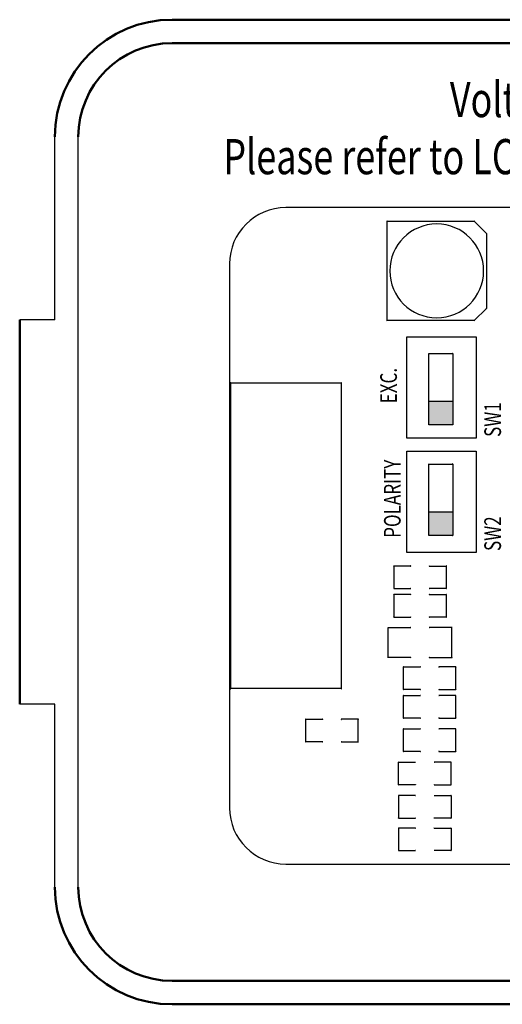
# Model space of a CAD drawing. Units: inches. Extents: x 700 to 1847, y 101 to 356.
# Drawn here: x 720 to 741, y 184 to 226 of the extents above; entities that cross this region are included whole.
import ezdxf

# ---------------------------------------------------------------- set-up
doc = ezdxf.new("R2010")
doc.units = ezdxf.units.IN
doc.header["$MEASUREMENT"] = 0
for name, color, linetype in [('BOARD_OUTLINE_00', 150, 'Continuous'), ('PART_TOP_2DLINE_00', 6, 'Continuous'), ('PART_TOP_2DLINE_01', 6, 'Continuous'), ('TEXT_26', 6, 'Continuous')]:
    doc.layers.add(name, color=color, linetype=linetype)
doc.layers.add('외형선(ISO)', color=7, linetype='Continuous', lineweight=50)
doc.styles.add('W0$2032', font='simplex', dxfattribs={"width": 0.75})
doc.styles.add('W0$254', font='simplex', dxfattribs={"width": 0.75})

# ---------------------------------------------------------------- blocks, each defined once
blk = doc.blocks.new('A$C51E337FA')
h = blk.add_hatch(color=6)
h.dxf.hatch_style = 1
h.paths.add_polyline_path([(17.452, 25.727), (17.452, 24.711), (18.468, 24.711), (18.468, 25.727)])
h = blk.add_hatch(color=6)
h.dxf.hatch_style = 1
h.paths.add_polyline_path([(18.468, 21.012), (17.452, 21.012), (17.452, 19.996), (18.468, 19.996)])
at = {"ltscale": 5}
for p, q in [((1.5, 29.2), (1.5, 37)), ((2.5, 5), (2.5, 37)), ((1.5, 29.2), (0, 29.2)), ((1.5, 12.8), (0, 12.8)), ((1.5, 5), (1.5, 12.8))]:
    blk.add_line(p, q, dxfattribs=at)
at = {"color": 7}
for centre, start, end in [((15.668, 33.405), 90, 270), ((15.668, 33.405), 270, 90), ((19.388, 33.405), 90, 270), ((19.388, 33.405), 270, 90), ((19.908, 32.885), 90, 270), ((19.908, 32.885), 270, 90), ((19.908, 29.685), 90, 270), ((19.908, 29.685), 270, 90), ((15.668, 29.165), 90, 270), ((15.668, 29.165), 270, 90), ((19.388, 29.165), 90, 270), ((19.388, 29.165), 270, 90), ((12.199, 12.156), 0, 180), ((12.199, 12.156), 180, 0), ((12.919, 12.156), 0, 180), ((12.919, 12.156), 180, 0), ((13.719, 12.156), 0, 180), ((13.719, 12.156), 180, 0), ((14.439, 12.156), 0, 180), ((14.439, 12.156), 180, 0), ((12.199, 11.196), 0, 180), ((12.199, 11.196), 180, 0), ((12.919, 11.196), 0, 180), ((12.919, 11.196), 180, 0), ((13.719, 11.196), 0, 180), ((13.719, 11.196), 180, 0), ((14.439, 11.196), 0, 180), ((14.439, 11.196), 180, 0)]:
    blk.add_arc(centre, 0.00508, start, end, dxfattribs=at)
at = {"color": 6}
for centre, start, end in [((16.511, 28.467), 0, 180), ((16.511, 28.467), 180, 0), ((19.471, 28.467), 0, 180), ((19.471, 28.467), 180, 0), ((17.452, 27.759), 0, 180), ((17.452, 27.759), 180, 0), ((18.468, 27.759), 0, 180), ((18.468, 27.759), 180, 0), ((8.998, 26.504), 90, 270), ((8.998, 26.504), 270, 90), ((13.718, 26.504), 90, 270), ((13.718, 26.504), 270, 90), ((16.511, 24.147), 0, 180), ((16.511, 24.147), 180, 0), ((19.471, 24.147), 0, 180), ((19.471, 24.147), 180, 0), ((16.511, 23.59), 0, 180), ((16.511, 23.59), 180, 0), ((19.471, 23.59), 0, 180), ((19.471, 23.59), 180, 0), ((17.452, 23.044), 0, 180), ((17.452, 23.044), 180, 0), ((18.468, 23.044), 0, 180), ((18.468, 23.044), 180, 0), ((17.452, 21.012), 0, 180), ((17.452, 21.012), 180, 0), ((18.468, 21.012), 0, 180), ((18.468, 21.012), 0, 180), ((18.468, 21.012), 180, 0), ((18.468, 21.012), 180, 0), ((17.452, 19.996), 0, 180), ((17.452, 19.996), 0, 180), ((17.452, 19.996), 180, 0), ((17.452, 19.996), 180, 0), ((18.468, 19.996), 0, 180), ((18.468, 19.996), 0, 180), ((18.468, 19.996), 180, 0), ((18.468, 19.996), 180, 0), ((16.511, 19.27), 0, 180), ((16.511, 19.27), 180, 0), ((19.471, 19.27), 0, 180), ((19.471, 19.27), 180, 0), ((8.998, 13.464), 90, 270), ((8.998, 13.464), 270, 90), ((13.718, 13.464), 90, 270), ((13.718, 13.464), 270, 90)]:
    blk.add_arc(centre, 0.00508, start, end, dxfattribs=at)
at = {"color": 0}
for centre, start, end in [((15.957, 18.696), 0, 180), ((15.957, 18.696), 180, 0), ((16.677, 18.696), 0, 180), ((16.677, 18.696), 180, 0), ((17.477, 18.696), 0, 180), ((17.477, 18.696), 180, 0), ((18.197, 18.696), 0, 180), ((18.197, 18.696), 180, 0), ((15.957, 17.736), 0, 180), ((15.957, 17.736), 180, 0), ((16.677, 17.736), 0, 180), ((16.677, 17.736), 180, 0), ((17.477, 17.736), 0, 180), ((17.477, 17.736), 180, 0), ((18.197, 17.736), 0, 180), ((18.197, 17.736), 180, 0), ((15.957, 17.477), 0, 180), ((15.957, 17.477), 180, 0), ((16.677, 17.477), 0, 180), ((16.677, 17.477), 180, 0), ((17.477, 17.477), 0, 180), ((17.477, 17.477), 180, 0), ((18.197, 17.477), 0, 180), ((18.197, 17.477), 180, 0)]:
    blk.add_arc(centre, 0.00508, start, end, dxfattribs=at)
for centre, start, end in [((15.957, 16.517), 0, 180), ((15.957, 16.517), 180, 0), ((16.677, 16.517), 0, 180), ((16.677, 16.517), 180, 0), ((17.477, 16.517), 0, 180), ((17.477, 16.517), 180, 0), ((18.197, 16.517), 0, 180), ((18.197, 16.517), 180, 0), ((15.717, 16.071), 0, 180), ((15.717, 16.071), 180, 0), ((16.677, 16.071), 0, 180), ((16.677, 16.071), 180, 0), ((17.477, 16.071), 0, 180), ((17.477, 16.071), 180, 0), ((18.437, 16.071), 0, 180), ((18.437, 16.071), 180, 0), ((15.717, 14.791), 0, 180), ((15.717, 14.791), 180, 0), ((16.677, 14.791), 0, 180), ((16.677, 14.791), 180, 0), ((17.477, 14.791), 0, 180), ((17.477, 14.791), 180, 0), ((18.437, 14.791), 0, 180), ((18.437, 14.791), 180, 0), ((16.364, 14.391), 0, 180), ((16.364, 14.391), 180, 0), ((17.084, 14.391), 0, 180), ((17.084, 14.391), 180, 0), ((17.884, 14.391), 0, 180), ((17.884, 14.391), 180, 0), ((18.604, 14.391), 0, 180), ((18.604, 14.391), 180, 0), ((16.364, 13.431), 0, 180), ((16.364, 13.431), 180, 0), ((16.364, 13.172), 0, 180), ((16.364, 13.172), 180, 0), ((17.084, 13.431), 0, 180), ((17.084, 13.431), 180, 0), ((17.084, 13.172), 0, 180), ((17.084, 13.172), 180, 0), ((17.884, 13.431), 0, 180), ((17.884, 13.431), 180, 0), ((17.884, 13.172), 0, 180), ((17.884, 13.172), 180, 0), ((18.604, 13.431), 0, 180), ((18.604, 13.431), 180, 0), ((18.604, 13.172), 0, 180), ((18.604, 13.172), 180, 0), ((16.364, 12.212), 0, 180), ((16.364, 12.212), 180, 0), ((17.084, 12.212), 0, 180), ((17.084, 12.212), 180, 0), ((17.884, 12.212), 0, 180), ((17.884, 12.212), 180, 0), ((18.604, 12.212), 0, 180), ((18.604, 12.212), 180, 0), ((16.364, 11.749), 0, 180), ((16.364, 11.749), 180, 0), ((17.084, 11.749), 0, 180), ((17.084, 11.749), 180, 0), ((17.884, 11.749), 0, 180), ((17.884, 11.749), 180, 0), ((18.604, 11.749), 0, 180), ((18.604, 11.749), 180, 0), ((16.364, 10.789), 0, 180), ((16.364, 10.789), 180, 0), ((17.084, 10.789), 0, 180), ((17.084, 10.789), 180, 0), ((17.884, 10.789), 0, 180), ((17.884, 10.789), 180, 0), ((18.604, 10.789), 0, 180), ((18.604, 10.789), 180, 0), ((16.161, 10.327), 0, 180), ((16.161, 10.327), 180, 0), ((16.881, 10.327), 0, 180), ((16.881, 10.327), 180, 0), ((17.681, 10.327), 0, 180), ((17.681, 10.327), 180, 0), ((18.401, 10.327), 0, 180), ((18.401, 10.327), 180, 0), ((16.161, 9.367), 0, 180), ((16.161, 9.367), 180, 0), ((16.881, 9.367), 0, 180), ((16.881, 9.367), 180, 0), ((17.681, 9.367), 0, 180), ((17.681, 9.367), 180, 0), ((18.401, 9.367), 0, 180), ((18.401, 9.367), 180, 0), ((16.159, 8.906), 0, 180), ((16.159, 8.906), 180, 0), ((16.879, 8.906), 0, 180), ((16.879, 8.906), 180, 0), ((17.679, 8.906), 0, 180), ((17.679, 8.906), 180, 0), ((18.399, 8.906), 0, 180), ((18.399, 8.906), 180, 0), ((16.159, 7.946), 0, 180), ((16.159, 7.946), 180, 0), ((16.879, 7.946), 0, 180), ((16.879, 7.946), 180, 0), ((17.679, 7.946), 0, 180), ((17.679, 7.946), 180, 0), ((18.399, 7.946), 0, 180), ((18.399, 7.946), 180, 0), ((16.16, 7.52), 0, 180), ((16.16, 7.52), 180, 0), ((16.88, 7.52), 0, 180), ((16.88, 7.52), 180, 0), ((17.68, 7.52), 0, 180), ((17.68, 7.52), 180, 0), ((18.4, 7.52), 0, 180), ((18.4, 7.52), 180, 0), ((16.16, 6.56), 0, 180), ((16.16, 6.56), 180, 0), ((16.88, 6.56), 0, 180), ((16.88, 6.56), 180, 0), ((17.68, 6.56), 0, 180), ((17.68, 6.56), 180, 0), ((18.4, 6.56), 0, 180), ((18.4, 6.56), 180, 0)]:
    blk.add_arc(centre, 0.00508, start, end)
at = {"layer": 'BOARD_OUTLINE_00', "color": 7}
for p, q in [((56.15, 33.983), (11.35, 33.983)), ((8.95, 31.583), (8.95, 8.383)), ((11.35, 5.983), (56.15, 5.983))]:
    blk.add_line(p, q, dxfattribs=at)
for centre, start, end in [((11.35, 31.583), 90, 180), ((11.35, 8.383), 180, 270)]:
    blk.add_arc(centre, 2.4, start, end, dxfattribs=at)
at = {"layer": 'PART_TOP_2DLINE_00', "color": 7}
for p, q in [((15.668, 29.165), (15.668, 33.405)), ((15.668, 33.405), (19.388, 33.405)), ((19.388, 33.405), (19.908, 32.885)), ((19.908, 32.885), (19.908, 29.685)), ((19.908, 29.685), (19.388, 29.165)), ((19.388, 29.165), (15.668, 29.165))]:
    blk.add_line(p, q, dxfattribs=at)
at = {"layer": 'PART_TOP_2DLINE_00', "color": 6}
for p, q in [((16.511, 28.467), (19.471, 28.467)), ((16.511, 24.147), (16.511, 28.467)), ((19.471, 28.467), (19.471, 24.147)), ((17.452, 27.759), (18.468, 27.759)), ((17.452, 24.711), (17.452, 27.759)), ((18.468, 27.759), (18.468, 25.727)), ((17.452, 24.711), (17.452, 25.727)), ((17.452, 25.727), (18.468, 25.727)), ((18.468, 25.727), (18.468, 24.711)), ((18.468, 24.711), (17.452, 24.711)), ((18.468, 24.711), (17.452, 24.711)), ((19.471, 24.147), (16.511, 24.147)), ((16.511, 23.59), (19.471, 23.59)), ((16.511, 19.27), (16.511, 23.59)), ((19.471, 23.59), (19.471, 19.27)), ((17.452, 23.044), (18.468, 23.044)), ((17.452, 19.996), (17.452, 23.044)), ((18.468, 23.044), (18.468, 21.012)), ((17.452, 21.012), (18.468, 21.012)), ((17.452, 19.996), (17.452, 21.012)), ((18.468, 21.012), (18.468, 19.996)), ((18.468, 19.996), (17.452, 19.996)), ((18.468, 19.996), (17.452, 19.996)), ((19.471, 19.27), (16.511, 19.27))]:
    blk.add_line(p, q, dxfattribs=at)
at = {"layer": 'PART_TOP_2DLINE_00'}
for p, q in [((8.95, 26.504), (13.718, 26.504)), ((8.998, 26.504), (8.998, 13.464)), ((13.718, 26.504), (13.718, 13.464)), ((13.718, 13.464), (8.95, 13.464))]:
    blk.add_line(p, q, dxfattribs=at)
at = {"layer": 'PART_TOP_2DLINE_00', "color": 0}
for p, q in [((15.717, 16.071), (16.677, 16.071)), ((15.717, 14.791), (15.717, 16.071)), ((18.437, 16.071), (17.477, 16.071)), ((18.437, 14.791), (18.437, 16.071)), ((16.677, 14.791), (15.717, 14.791)), ((17.477, 14.791), (18.437, 14.791))]:
    blk.add_line(p, q, dxfattribs=at)
at = {"layer": 'PART_TOP_2DLINE_00', "color": 7}
for start, end in [(90, 270), (270, 90)]:
    blk.add_arc((17.788, 31.285), 2, start, end, dxfattribs=at)
at = {"layer": 'PART_TOP_2DLINE_01', "color": 0}
for p, q in [((16.677, 18.696), (15.957, 18.696)), ((15.957, 18.696), (15.957, 17.736)), ((17.477, 18.696), (18.197, 18.696)), ((18.197, 18.696), (18.197, 17.736)), ((15.957, 17.736), (16.677, 17.736)), ((18.197, 17.736), (17.477, 17.736)), ((16.677, 17.477), (15.957, 17.477)), ((15.957, 17.477), (15.957, 16.517)), ((17.477, 17.477), (18.197, 17.477)), ((18.197, 17.477), (18.197, 16.517)), ((15.957, 16.517), (16.677, 16.517)), ((18.197, 16.517), (17.477, 16.517)), ((16.364, 13.431), (16.364, 14.391)), ((16.364, 14.391), (17.084, 14.391)), ((18.604, 14.391), (17.884, 14.391)), ((18.604, 13.431), (18.604, 14.391)), ((17.084, 13.431), (16.364, 13.431)), ((16.364, 12.212), (16.364, 13.172)), ((16.364, 13.172), (17.084, 13.172)), ((17.884, 13.431), (18.604, 13.431)), ((18.604, 13.172), (17.884, 13.172)), ((18.604, 12.212), (18.604, 13.172)), ((17.084, 12.212), (16.364, 12.212)), ((17.884, 12.212), (18.604, 12.212)), ((16.364, 11.749), (17.084, 11.749)), ((16.364, 10.789), (16.364, 11.749)), ((18.604, 11.749), (17.884, 11.749)), ((18.604, 10.789), (18.604, 11.749)), ((17.084, 10.789), (16.364, 10.789)), ((17.884, 10.789), (18.604, 10.789)), ((16.161, 10.327), (16.881, 10.327)), ((16.161, 9.367), (16.161, 10.327)), ((18.401, 10.327), (17.681, 10.327)), ((18.401, 9.367), (18.401, 10.327)), ((16.881, 9.367), (16.161, 9.367)), ((17.681, 9.367), (18.401, 9.367)), ((16.879, 8.906), (16.159, 8.906)), ((16.159, 8.906), (16.159, 7.946)), ((17.679, 8.906), (18.399, 8.906)), ((18.399, 8.906), (18.399, 7.946)), ((16.159, 7.946), (16.879, 7.946)), ((18.399, 7.946), (17.679, 7.946)), ((16.88, 7.52), (16.16, 7.52)), ((16.16, 7.52), (16.16, 6.56)), ((17.68, 7.52), (18.4, 7.52)), ((18.4, 7.52), (18.4, 6.56)), ((16.16, 6.56), (16.88, 6.56)), ((18.4, 6.56), (17.68, 6.56))]:
    blk.add_line(p, q, dxfattribs=at)
at = {"layer": 'PART_TOP_2DLINE_01', "color": 7}
for p, q in [((12.199, 11.196), (12.199, 12.156)), ((12.199, 12.156), (12.919, 12.156)), ((14.439, 12.156), (13.719, 12.156)), ((14.439, 11.196), (14.439, 12.156)), ((12.919, 11.196), (12.199, 11.196)), ((13.719, 11.196), (14.439, 11.196))]:
    blk.add_line(p, q, dxfattribs=at)
at = {"layer": '외형선(ISO)'}
for p, q in [((61.5, 42), (6.5, 42)), ((61.5, 41), (6.5, 41)), ((0, 12.8), (0, 29.2)), ((6.5, 1), (61.5, 1)), ((6.5, 0), (61.5, 0))]:
    blk.add_line(p, q, dxfattribs=at)
for centre, radius, start, end in [((6.5, 37), 5, 90, 180), ((6.5, 37), 4, 90, 180), ((6.5, 5), 5, 180, 270), ((6.5, 5), 4, 180, 270)]:
    blk.add_arc(centre, radius, start, end, dxfattribs=at)
at = {"style": 'W0$254', "width": 0.75}
for s, p in [('Voltage Output : ±10 VDC(2mV/V)', (18.348, 37.843)), ('Please refer to LCTF program for gain and shunt switch.', (8.684, 35.408))]:
    blk.add_text(s, height=1.5, dxfattribs=at).set_placement(p)
at = {"layer": 'TEXT_26', "style": 'W0$2032', "width": 0.75}
blk.add_text('EXC.', height=0.7112, rotation=90, dxfattribs=at).set_placement((16.089, 25.635))
at = {"layer": 'TEXT_26', "color": 6, "style": 'W0$2032', "width": 0.75}
for s, p in [('SW1', (20.529, 24.203)), ('POLARITY', (16.249, 19.897)), ('SW2', (20.529, 19.337))]:
    blk.add_text(s, height=0.7112, rotation=90, dxfattribs=at).set_placement(p)

msp = doc.modelspace()

# ---------------------------------------------------------------- block references
msp.add_blockref('A$C51E337FA', (720.4, 184.003))

doc.saveas('drawing.dxf')
